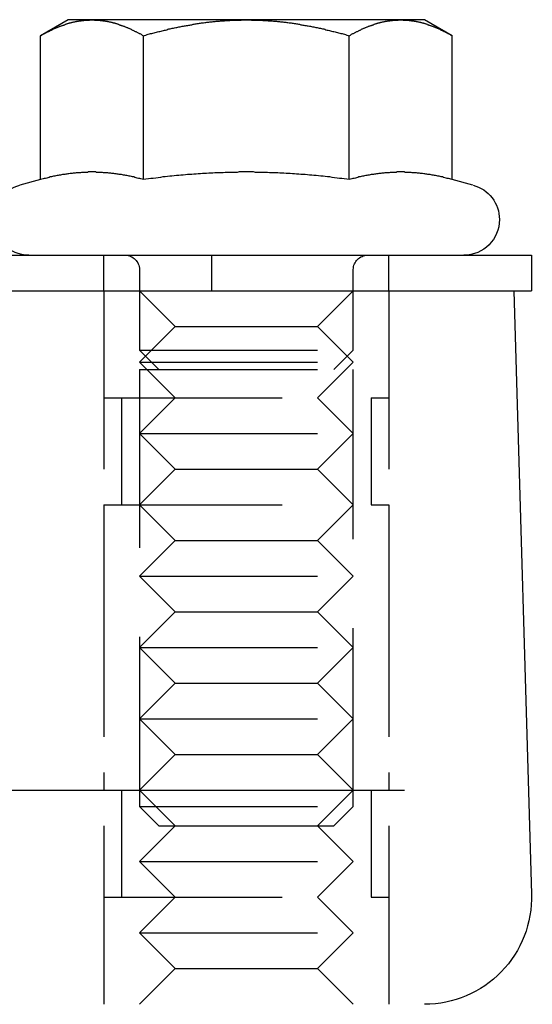
# Model space of a CAD drawing. Extents: x -848 to -19, y -4397 to -3858.
# Drawn here: x -529 to -515, y -3925 to -3898 of the extents above; entities that cross this region are included whole.
import ezdxf

# ---------------------------------------------------------------- set-up
doc = ezdxf.new("R2010")
doc.units = 0
doc.header["$LTSCALE"] = 20
doc.linetypes.add('VERDECKT', pattern=[0.375, 0.25, -0.125])
doc.layers.get('0').update_dxf_attribs({"linetype": 'CONTINUOUS'})
doc.layers.add('HILF', color=2, linetype='CONTINUOUS')

# ---------------------------------------------------------------- blocks, each defined once
blk = doc.blocks.new('A$C29AE3D26')
at = {"color": 3, "linetype": 'CONTINUOUS', "extrusion": (0, 1, -2e-16)}
for p, q in [((-492.407, -1239.354), (-493.181, -1239.8)), ((-491.738, -1239.354), (-492.407, -1239.354)), ((-487.407, -1239.354), (-491.738, -1239.354)), ((-483.077, -1239.354), (-487.407, -1239.354)), ((-482.407, -1239.354), (-483.077, -1239.354)), ((-481.634, -1239.8), (-482.407, -1239.354)), ((-493.181, -1243.831), (-493.181, -1239.8)), ((-490.294, -1243.831), (-490.294, -1239.8)), ((-484.521, -1243.831), (-484.521, -1239.8)), ((-481.634, -1243.831), (-481.634, -1239.8)), ((-493.181, -1243.831), (-493.766, -1243.988)), ((-481.049, -1243.988), (-481.634, -1243.831)), ((-739.407, -1245.954), (-479.407, -1245.954)), ((-479.407, -1245.954), (-479.407, -1246.954)), ((-739.407, -1246.954), (-479.407, -1246.954)), ((-479.907, -1246.954), (-479.409, -1263.865)), ((-662.256, -1260.954), (-482.973, -1260.954))]:
    blk.add_line(p, q, dxfattribs=at)
at = {"color": 1, "linetype": 'VERDECKT', "extrusion": (0, 1, -2e-16)}
for p, q in [((-491.407, -1246.954), (-491.407, -1245.954)), ((-488.387, -1245.954), (-488.387, -1246.954)), ((-483.407, -1246.954), (-483.407, -1245.954)), ((-490.407, -1246.354), (-490.407, -1248.613)), ((-484.407, -1248.613), (-484.407, -1246.354)), ((-491.407, -1246.954), (-491.407, -1249.954)), ((-491.407, -1246.954), (-491.407, -1266.954)), ((-489.407, -1247.954), (-490.407, -1246.954)), ((-485.407, -1247.954), (-484.407, -1246.954)), ((-483.407, -1246.954), (-483.407, -1249.954)), ((-483.407, -1246.954), (-483.407, -1266.954)), ((-489.407, -1247.954), (-490.407, -1248.954)), ((-489.407, -1247.954), (-485.425, -1247.954)), ((-485.425, -1247.954), (-485.407, -1247.954)), ((-485.407, -1247.954), (-484.407, -1248.954)), ((-490.407, -1248.613), (-489.866, -1249.154)), ((-490.407, -1248.613), (-484.407, -1248.613)), ((-484.949, -1249.154), (-484.407, -1248.613)), ((-490.407, -1248.954), (-484.433, -1248.954)), ((-489.407, -1249.954), (-490.407, -1248.954)), ((-485.407, -1249.954), (-484.407, -1248.954)), ((-484.433, -1248.954), (-484.407, -1248.954)), ((-490.407, -1249.154), (-490.407, -1261.413)), ((-490.407, -1249.154), (-484.407, -1249.154)), ((-484.407, -1261.413), (-484.407, -1249.154)), ((-491.407, -1249.954), (-483.442, -1249.954)), ((-490.907, -1249.954), (-490.907, -1252.954)), ((-489.407, -1249.954), (-490.407, -1250.954)), ((-485.407, -1249.954), (-484.407, -1250.954)), ((-483.907, -1249.954), (-483.907, -1252.954)), ((-483.442, -1249.954), (-483.407, -1249.954)), ((-490.407, -1250.954), (-484.433, -1250.954)), ((-489.407, -1251.954), (-490.407, -1250.954)), ((-485.407, -1251.954), (-484.407, -1250.954)), ((-484.433, -1250.954), (-484.407, -1250.954)), ((-489.407, -1251.954), (-490.407, -1252.954)), ((-489.407, -1251.954), (-485.425, -1251.954)), ((-485.425, -1251.954), (-485.407, -1251.954)), ((-485.407, -1251.954), (-484.407, -1252.954)), ((-491.407, -1252.954), (-483.442, -1252.954)), ((-491.407, -1252.954), (-491.407, -1260.954)), ((-489.407, -1253.954), (-490.407, -1252.954)), ((-485.407, -1253.954), (-484.407, -1252.954)), ((-483.442, -1252.954), (-483.407, -1252.954)), ((-483.407, -1252.954), (-483.407, -1260.954)), ((-489.407, -1253.954), (-490.407, -1254.954)), ((-489.407, -1253.954), (-485.425, -1253.954)), ((-485.425, -1253.954), (-485.407, -1253.954)), ((-485.407, -1253.954), (-484.407, -1254.954)), ((-490.407, -1254.954), (-484.433, -1254.954)), ((-489.407, -1255.954), (-490.407, -1254.954)), ((-485.407, -1255.954), (-484.407, -1254.954)), ((-484.433, -1254.954), (-484.407, -1254.954)), ((-489.407, -1255.954), (-490.407, -1256.954)), ((-489.407, -1255.954), (-485.425, -1255.954)), ((-485.425, -1255.954), (-485.407, -1255.954)), ((-485.407, -1255.954), (-484.407, -1256.954)), ((-490.407, -1256.954), (-484.433, -1256.954)), ((-489.407, -1257.954), (-490.407, -1256.954)), ((-485.407, -1257.954), (-484.407, -1256.954)), ((-484.433, -1256.954), (-484.407, -1256.954)), ((-489.407, -1257.954), (-490.407, -1258.954)), ((-489.407, -1257.954), (-485.425, -1257.954)), ((-485.425, -1257.954), (-485.407, -1257.954)), ((-485.407, -1257.954), (-484.407, -1258.954)), ((-490.407, -1258.954), (-484.433, -1258.954)), ((-489.407, -1259.954), (-490.407, -1258.954)), ((-485.407, -1259.954), (-484.407, -1258.954)), ((-484.433, -1258.954), (-484.407, -1258.954)), ((-489.407, -1259.954), (-490.407, -1260.954)), ((-489.407, -1259.954), (-485.425, -1259.954)), ((-485.425, -1259.954), (-485.407, -1259.954)), ((-485.407, -1259.954), (-484.407, -1260.954)), ((-490.907, -1260.954), (-490.907, -1263.954)), ((-489.407, -1261.954), (-490.407, -1260.954)), ((-485.407, -1261.954), (-484.407, -1260.954)), ((-483.907, -1260.954), (-483.907, -1263.954)), ((-490.407, -1261.413), (-489.866, -1261.954)), ((-490.407, -1261.413), (-484.407, -1261.413)), ((-484.949, -1261.954), (-484.407, -1261.413)), ((-489.407, -1261.954), (-490.407, -1262.954)), ((-489.866, -1261.954), (-484.949, -1261.954)), ((-485.407, -1261.954), (-484.407, -1262.954)), ((-490.407, -1262.954), (-484.433, -1262.954)), ((-489.407, -1263.954), (-490.407, -1262.954)), ((-485.407, -1263.954), (-484.407, -1262.954)), ((-484.433, -1262.954), (-484.407, -1262.954)), ((-491.407, -1263.954), (-483.442, -1263.954)), ((-491.407, -1263.954), (-491.407, -1266.954)), ((-489.407, -1263.954), (-490.407, -1264.954)), ((-485.407, -1263.954), (-484.407, -1264.954)), ((-483.442, -1263.954), (-483.407, -1263.954)), ((-483.407, -1263.954), (-483.407, -1266.954)), ((-490.407, -1264.954), (-484.433, -1264.954)), ((-489.407, -1265.954), (-490.407, -1264.954)), ((-485.407, -1265.954), (-484.407, -1264.954)), ((-484.433, -1264.954), (-484.407, -1264.954)), ((-489.407, -1265.954), (-490.407, -1266.954)), ((-489.407, -1265.954), (-485.425, -1265.954)), ((-485.425, -1265.954), (-485.407, -1265.954)), ((-485.407, -1265.954), (-484.407, -1266.954))]:
    blk.add_line(p, q, dxfattribs=at)
at = {"color": 3}
for points in [[(-493.181, -1239.8, 0), (-493.164, -1239.79, 0), (-493.147, -1239.78, 0), (-493.131, -1239.77, 0), (-493.114, -1239.76, 0), (-493.097, -1239.75, 0), (-493.081, -1239.74, 0), (-493.064, -1239.74, 0), (-493.048, -1239.73, 0), (-493.031, -1239.72, 0), (-493.015, -1239.71, 0), (-492.999, -1239.7, 0), (-492.982, -1239.69, 0), (-492.966, -1239.68, 0), (-492.95, -1239.68, 0), (-492.934, -1239.67, 0), (-492.918, -1239.66, 0), (-492.902, -1239.65, 0), (-492.886, -1239.64, 0), (-492.87, -1239.64, 0), (-492.854, -1239.63, 0), (-492.838, -1239.62, 0), (-492.823, -1239.61, 0), (-492.807, -1239.61, 0), (-492.791, -1239.6, 0), (-492.776, -1239.59, 0), (-492.76, -1239.59, 0), (-492.744, -1239.58, 0), (-492.729, -1239.57, 0), (-492.713, -1239.57, 0), (-492.698, -1239.56, 0), (-492.683, -1239.55, 0), (-492.667, -1239.55, 0), (-492.652, -1239.54, 0), (-492.637, -1239.53, 0), (-492.621, -1239.53, 0), (-492.606, -1239.52, 0), (-492.591, -1239.52, 0), (-492.576, -1239.51, 0), (-492.561, -1239.51, 0), (-492.545, -1239.5, 0), (-492.53, -1239.5, 0), (-492.515, -1239.49, 0), (-492.5, -1239.49, 0), (-492.485, -1239.48, 0), (-492.47, -1239.48, 0), (-492.455, -1239.47, 0), (-492.44, -1239.47, 0), (-492.425, -1239.46, 0), (-492.411, -1239.46, 0), (-492.396, -1239.45, 0), (-492.381, -1239.45, 0), (-492.366, -1239.44, 0), (-492.351, -1239.44, 0), (-492.336, -1239.44, 0), (-492.322, -1239.43, 0), (-492.307, -1239.43, 0), (-492.292, -1239.42, 0), (-492.277, -1239.42, 0), (-492.263, -1239.42, 0), (-492.248, -1239.41, 0), (-492.233, -1239.41, 0), (-492.219, -1239.41, 0), (-492.204, -1239.4, 0), (-492.189, -1239.4, 0), (-492.175, -1239.4, 0), (-492.16, -1239.39, 0), (-492.146, -1239.39, 0), (-492.131, -1239.39, 0), (-492.116, -1239.39, 0), (-492.102, -1239.38, 0), (-492.087, -1239.38, 0), (-492.073, -1239.38, 0), (-492.058, -1239.38, 0), (-492.044, -1239.38, 0), (-492.029, -1239.37, 0), (-492.014, -1239.37, 0), (-492, -1239.37, 0), (-491.985, -1239.37, 0), (-491.971, -1239.37, 0), (-491.956, -1239.36, 0), (-491.942, -1239.36, 0), (-491.927, -1239.36, 0), (-491.913, -1239.36, 0), (-491.898, -1239.36, 0), (-491.884, -1239.36, 0), (-491.869, -1239.36, 0), (-491.854, -1239.36, 0), (-491.84, -1239.36, 0), (-491.825, -1239.36, 0), (-491.811, -1239.36, 0), (-491.796, -1239.35, 0), (-491.781, -1239.35, 0), (-491.767, -1239.35, 0), (-491.752, -1239.35, 0), (-491.738, -1239.35, 0)], [(-491.738, -1239.35, 0), (-491.723, -1239.35, 0), (-491.708, -1239.35, 0), (-491.694, -1239.35, 0), (-491.679, -1239.35, 0), (-491.665, -1239.36, 0), (-491.65, -1239.36, 0), (-491.635, -1239.36, 0), (-491.621, -1239.36, 0), (-491.606, -1239.36, 0), (-491.592, -1239.36, 0), (-491.577, -1239.36, 0), (-491.563, -1239.36, 0), (-491.548, -1239.36, 0), (-491.533, -1239.36, 0), (-491.519, -1239.36, 0), (-491.504, -1239.37, 0), (-491.49, -1239.37, 0), (-491.475, -1239.37, 0), (-491.461, -1239.37, 0), (-491.446, -1239.37, 0), (-491.432, -1239.38, 0), (-491.417, -1239.38, 0), (-491.402, -1239.38, 0), (-491.388, -1239.38, 0), (-491.373, -1239.38, 0), (-491.359, -1239.39, 0), (-491.344, -1239.39, 0), (-491.33, -1239.39, 0), (-491.315, -1239.39, 0), (-491.3, -1239.4, 0), (-491.286, -1239.4, 0), (-491.271, -1239.4, 0), (-491.256, -1239.41, 0), (-491.242, -1239.41, 0), (-491.227, -1239.41, 0), (-491.212, -1239.42, 0), (-491.198, -1239.42, 0), (-491.183, -1239.42, 0), (-491.168, -1239.43, 0), (-491.154, -1239.43, 0), (-491.139, -1239.44, 0), (-491.124, -1239.44, 0), (-491.109, -1239.44, 0), (-491.094, -1239.45, 0), (-491.079, -1239.45, 0), (-491.065, -1239.46, 0), (-491.05, -1239.46, 0), (-491.035, -1239.47, 0), (-491.02, -1239.47, 0), (-491.005, -1239.48, 0), (-490.99, -1239.48, 0), (-490.975, -1239.49, 0), (-490.96, -1239.49, 0), (-490.945, -1239.5, 0), (-490.93, -1239.5, 0), (-490.915, -1239.51, 0), (-490.899, -1239.51, 0), (-490.884, -1239.52, 0), (-490.869, -1239.52, 0), (-490.854, -1239.53, 0), (-490.839, -1239.53, 0), (-490.823, -1239.54, 0), (-490.808, -1239.55, 0), (-490.793, -1239.55, 0), (-490.777, -1239.56, 0), (-490.762, -1239.57, 0), (-490.746, -1239.57, 0), (-490.731, -1239.58, 0), (-490.715, -1239.59, 0), (-490.7, -1239.59, 0), (-490.684, -1239.6, 0), (-490.668, -1239.61, 0), (-490.653, -1239.61, 0), (-490.637, -1239.62, 0), (-490.621, -1239.63, 0), (-490.605, -1239.64, 0), (-490.589, -1239.64, 0), (-490.573, -1239.65, 0), (-490.557, -1239.66, 0), (-490.541, -1239.67, 0), (-490.525, -1239.68, 0), (-490.509, -1239.68, 0), (-490.493, -1239.69, 0), (-490.477, -1239.7, 0), (-490.46, -1239.71, 0), (-490.444, -1239.72, 0), (-490.427, -1239.73, 0), (-490.411, -1239.74, 0), (-490.395, -1239.74, 0), (-490.378, -1239.75, 0), (-490.361, -1239.76, 0), (-490.345, -1239.77, 0), (-490.328, -1239.78, 0), (-490.311, -1239.79, 0), (-490.294, -1239.8, 0)], [(-490.294, -1239.8, 0), (-490.26, -1239.79, 0), (-490.227, -1239.78, 0), (-490.193, -1239.77, 0), (-490.16, -1239.76, 0), (-490.127, -1239.75, 0), (-490.094, -1239.74, 0), (-490.061, -1239.74, 0), (-490.028, -1239.73, 0), (-489.995, -1239.72, 0), (-489.962, -1239.71, 0), (-489.93, -1239.7, 0), (-489.897, -1239.69, 0), (-489.865, -1239.68, 0), (-489.832, -1239.68, 0), (-489.8, -1239.67, 0), (-489.768, -1239.66, 0), (-489.736, -1239.65, 0), (-489.704, -1239.64, 0), (-489.672, -1239.64, 0), (-489.641, -1239.63, 0), (-489.609, -1239.62, 0), (-489.578, -1239.61, 0), (-489.546, -1239.61, 0), (-489.515, -1239.6, 0), (-489.484, -1239.59, 0), (-489.452, -1239.59, 0), (-489.421, -1239.58, 0), (-489.39, -1239.57, 0), (-489.359, -1239.57, 0), (-489.328, -1239.56, 0), (-489.297, -1239.55, 0), (-489.267, -1239.55, 0), (-489.236, -1239.54, 0), (-489.205, -1239.53, 0), (-489.175, -1239.53, 0), (-489.144, -1239.52, 0), (-489.114, -1239.52, 0), (-489.084, -1239.51, 0), (-489.053, -1239.51, 0), (-489.023, -1239.5, 0), (-488.993, -1239.5, 0), (-488.963, -1239.49, 0), (-488.933, -1239.49, 0), (-488.903, -1239.48, 0), (-488.873, -1239.48, 0), (-488.843, -1239.47, 0), (-488.813, -1239.47, 0), (-488.783, -1239.46, 0), (-488.753, -1239.46, 0), (-488.724, -1239.45, 0), (-488.694, -1239.45, 0), (-488.664, -1239.44, 0), (-488.635, -1239.44, 0), (-488.605, -1239.44, 0), (-488.576, -1239.43, 0), (-488.546, -1239.43, 0), (-488.517, -1239.42, 0), (-488.487, -1239.42, 0), (-488.458, -1239.42, 0), (-488.428, -1239.41, 0), (-488.399, -1239.41, 0), (-488.37, -1239.41, 0), (-488.34, -1239.4, 0), (-488.311, -1239.4, 0), (-488.282, -1239.4, 0), (-488.253, -1239.39, 0), (-488.223, -1239.39, 0), (-488.194, -1239.39, 0), (-488.165, -1239.39, 0), (-488.136, -1239.38, 0), (-488.107, -1239.38, 0), (-488.078, -1239.38, 0), (-488.049, -1239.38, 0), (-488.019, -1239.38, 0), (-487.99, -1239.37, 0), (-487.961, -1239.37, 0), (-487.932, -1239.37, 0), (-487.903, -1239.37, 0), (-487.874, -1239.37, 0), (-487.845, -1239.36, 0), (-487.816, -1239.36, 0), (-487.787, -1239.36, 0), (-487.758, -1239.36, 0), (-487.728, -1239.36, 0), (-487.699, -1239.36, 0), (-487.67, -1239.36, 0), (-487.641, -1239.36, 0), (-487.612, -1239.36, 0), (-487.583, -1239.36, 0), (-487.554, -1239.36, 0), (-487.524, -1239.35, 0), (-487.495, -1239.35, 0), (-487.466, -1239.35, 0), (-487.437, -1239.35, 0), (-487.407, -1239.35, 0)], [(-487.407, -1239.35, 0), (-487.378, -1239.35, 0), (-487.349, -1239.35, 0), (-487.32, -1239.35, 0), (-487.291, -1239.35, 0), (-487.261, -1239.36, 0), (-487.232, -1239.36, 0), (-487.203, -1239.36, 0), (-487.174, -1239.36, 0), (-487.145, -1239.36, 0), (-487.116, -1239.36, 0), (-487.086, -1239.36, 0), (-487.057, -1239.36, 0), (-487.028, -1239.36, 0), (-486.999, -1239.36, 0), (-486.97, -1239.36, 0), (-486.941, -1239.37, 0), (-486.912, -1239.37, 0), (-486.883, -1239.37, 0), (-486.854, -1239.37, 0), (-486.825, -1239.37, 0), (-486.795, -1239.38, 0), (-486.766, -1239.38, 0), (-486.737, -1239.38, 0), (-486.708, -1239.38, 0), (-486.679, -1239.38, 0), (-486.65, -1239.39, 0), (-486.621, -1239.39, 0), (-486.591, -1239.39, 0), (-486.562, -1239.39, 0), (-486.533, -1239.4, 0), (-486.504, -1239.4, 0), (-486.474, -1239.4, 0), (-486.445, -1239.41, 0), (-486.416, -1239.41, 0), (-486.386, -1239.41, 0), (-486.357, -1239.42, 0), (-486.328, -1239.42, 0), (-486.298, -1239.42, 0), (-486.269, -1239.43, 0), (-486.239, -1239.43, 0), (-486.21, -1239.44, 0), (-486.18, -1239.44, 0), (-486.151, -1239.44, 0), (-486.121, -1239.45, 0), (-486.091, -1239.45, 0), (-486.062, -1239.46, 0), (-486.032, -1239.46, 0), (-486.002, -1239.47, 0), (-485.972, -1239.47, 0), (-485.942, -1239.48, 0), (-485.912, -1239.48, 0), (-485.882, -1239.49, 0), (-485.852, -1239.49, 0), (-485.822, -1239.5, 0), (-485.792, -1239.5, 0), (-485.762, -1239.51, 0), (-485.731, -1239.51, 0), (-485.701, -1239.52, 0), (-485.67, -1239.52, 0), (-485.64, -1239.53, 0), (-485.609, -1239.53, 0), (-485.579, -1239.54, 0), (-485.548, -1239.55, 0), (-485.517, -1239.55, 0), (-485.487, -1239.56, 0), (-485.456, -1239.57, 0), (-485.425, -1239.57, 0), (-485.394, -1239.58, 0), (-485.363, -1239.59, 0), (-485.331, -1239.59, 0), (-485.3, -1239.6, 0), (-485.269, -1239.61, 0), (-485.237, -1239.61, 0), (-485.206, -1239.62, 0), (-485.174, -1239.63, 0), (-485.142, -1239.64, 0), (-485.111, -1239.64, 0), (-485.079, -1239.65, 0), (-485.047, -1239.66, 0), (-485.015, -1239.67, 0), (-484.982, -1239.68, 0), (-484.95, -1239.68, 0), (-484.918, -1239.69, 0), (-484.885, -1239.7, 0), (-484.853, -1239.71, 0), (-484.82, -1239.72, 0), (-484.787, -1239.73, 0), (-484.754, -1239.74, 0), (-484.721, -1239.74, 0), (-484.688, -1239.75, 0), (-484.655, -1239.76, 0), (-484.622, -1239.77, 0), (-484.588, -1239.78, 0), (-484.554, -1239.79, 0), (-484.521, -1239.8, 0)], [(-484.521, -1239.8, 0), (-484.504, -1239.79, 0), (-484.487, -1239.78, 0), (-484.47, -1239.77, 0), (-484.454, -1239.76, 0), (-484.437, -1239.75, 0), (-484.42, -1239.74, 0), (-484.404, -1239.74, 0), (-484.387, -1239.73, 0), (-484.371, -1239.72, 0), (-484.355, -1239.71, 0), (-484.338, -1239.7, 0), (-484.322, -1239.69, 0), (-484.306, -1239.68, 0), (-484.29, -1239.68, 0), (-484.274, -1239.67, 0), (-484.258, -1239.66, 0), (-484.242, -1239.65, 0), (-484.226, -1239.64, 0), (-484.21, -1239.64, 0), (-484.194, -1239.63, 0), (-484.178, -1239.62, 0), (-484.162, -1239.61, 0), (-484.147, -1239.61, 0), (-484.131, -1239.6, 0), (-484.115, -1239.59, 0), (-484.1, -1239.59, 0), (-484.084, -1239.58, 0), (-484.069, -1239.57, 0), (-484.053, -1239.57, 0), (-484.038, -1239.56, 0), (-484.022, -1239.55, 0), (-484.007, -1239.55, 0), (-483.992, -1239.54, 0), (-483.976, -1239.53, 0), (-483.961, -1239.53, 0), (-483.946, -1239.52, 0), (-483.931, -1239.52, 0), (-483.915, -1239.51, 0), (-483.9, -1239.51, 0), (-483.885, -1239.5, 0), (-483.87, -1239.5, 0), (-483.855, -1239.49, 0), (-483.84, -1239.49, 0), (-483.825, -1239.48, 0), (-483.81, -1239.48, 0), (-483.795, -1239.47, 0), (-483.78, -1239.47, 0), (-483.765, -1239.46, 0), (-483.75, -1239.46, 0), (-483.735, -1239.45, 0), (-483.721, -1239.45, 0), (-483.706, -1239.44, 0), (-483.691, -1239.44, 0), (-483.676, -1239.44, 0), (-483.661, -1239.43, 0), (-483.647, -1239.43, 0), (-483.632, -1239.42, 0), (-483.617, -1239.42, 0), (-483.602, -1239.42, 0), (-483.588, -1239.41, 0), (-483.573, -1239.41, 0), (-483.558, -1239.41, 0), (-483.544, -1239.4, 0), (-483.529, -1239.4, 0), (-483.515, -1239.4, 0), (-483.5, -1239.39, 0), (-483.485, -1239.39, 0), (-483.471, -1239.39, 0), (-483.456, -1239.39, 0), (-483.442, -1239.38, 0), (-483.427, -1239.38, 0), (-483.412, -1239.38, 0), (-483.398, -1239.38, 0), (-483.383, -1239.38, 0), (-483.369, -1239.37, 0), (-483.354, -1239.37, 0), (-483.34, -1239.37, 0), (-483.325, -1239.37, 0), (-483.311, -1239.37, 0), (-483.296, -1239.36, 0), (-483.281, -1239.36, 0), (-483.267, -1239.36, 0), (-483.252, -1239.36, 0), (-483.238, -1239.36, 0), (-483.223, -1239.36, 0), (-483.209, -1239.36, 0), (-483.194, -1239.36, 0), (-483.18, -1239.36, 0), (-483.165, -1239.36, 0), (-483.15, -1239.36, 0), (-483.136, -1239.35, 0), (-483.121, -1239.35, 0), (-483.107, -1239.35, 0), (-483.092, -1239.35, 0), (-483.077, -1239.35, 0)], [(-483.077, -1239.35, 0), (-483.063, -1239.35, 0), (-483.048, -1239.35, 0), (-483.033, -1239.35, 0), (-483.019, -1239.35, 0), (-483.004, -1239.36, 0), (-482.99, -1239.36, 0), (-482.975, -1239.36, 0), (-482.961, -1239.36, 0), (-482.946, -1239.36, 0), (-482.931, -1239.36, 0), (-482.917, -1239.36, 0), (-482.902, -1239.36, 0), (-482.888, -1239.36, 0), (-482.873, -1239.36, 0), (-482.859, -1239.36, 0), (-482.844, -1239.37, 0), (-482.83, -1239.37, 0), (-482.815, -1239.37, 0), (-482.8, -1239.37, 0), (-482.786, -1239.37, 0), (-482.771, -1239.38, 0), (-482.757, -1239.38, 0), (-482.742, -1239.38, 0), (-482.728, -1239.38, 0), (-482.713, -1239.38, 0), (-482.698, -1239.39, 0), (-482.684, -1239.39, 0), (-482.669, -1239.39, 0), (-482.655, -1239.39, 0), (-482.64, -1239.4, 0), (-482.625, -1239.4, 0), (-482.611, -1239.4, 0), (-482.596, -1239.41, 0), (-482.582, -1239.41, 0), (-482.567, -1239.41, 0), (-482.552, -1239.42, 0), (-482.537, -1239.42, 0), (-482.523, -1239.42, 0), (-482.508, -1239.43, 0), (-482.493, -1239.43, 0), (-482.478, -1239.44, 0), (-482.464, -1239.44, 0), (-482.449, -1239.44, 0), (-482.434, -1239.45, 0), (-482.419, -1239.45, 0), (-482.404, -1239.46, 0), (-482.389, -1239.46, 0), (-482.375, -1239.47, 0), (-482.36, -1239.47, 0), (-482.345, -1239.48, 0), (-482.33, -1239.48, 0), (-482.315, -1239.49, 0), (-482.3, -1239.49, 0), (-482.285, -1239.5, 0), (-482.269, -1239.5, 0), (-482.254, -1239.51, 0), (-482.239, -1239.51, 0), (-482.224, -1239.52, 0), (-482.209, -1239.52, 0), (-482.194, -1239.53, 0), (-482.178, -1239.53, 0), (-482.163, -1239.54, 0), (-482.148, -1239.55, 0), (-482.132, -1239.55, 0), (-482.117, -1239.56, 0), (-482.101, -1239.57, 0), (-482.086, -1239.57, 0), (-482.07, -1239.58, 0), (-482.055, -1239.59, 0), (-482.039, -1239.59, 0), (-482.024, -1239.6, 0), (-482.008, -1239.61, 0), (-481.992, -1239.61, 0), (-481.976, -1239.62, 0), (-481.961, -1239.63, 0), (-481.945, -1239.64, 0), (-481.929, -1239.64, 0), (-481.913, -1239.65, 0), (-481.897, -1239.66, 0), (-481.881, -1239.67, 0), (-481.865, -1239.68, 0), (-481.849, -1239.68, 0), (-481.833, -1239.69, 0), (-481.816, -1239.7, 0), (-481.8, -1239.71, 0), (-481.784, -1239.72, 0), (-481.767, -1239.73, 0), (-481.751, -1239.74, 0), (-481.734, -1239.74, 0), (-481.718, -1239.75, 0), (-481.701, -1239.76, 0), (-481.684, -1239.77, 0), (-481.668, -1239.78, 0), (-481.651, -1239.79, 0), (-481.634, -1239.8, 0)], [(-490.294, -1243.83, 0), (-490.329, -1243.82, 0), (-490.364, -1243.81, 0), (-490.398, -1243.8, 0), (-490.432, -1243.8, 0), (-490.466, -1243.79, 0), (-490.499, -1243.78, 0), (-490.532, -1243.77, 0), (-490.565, -1243.76, 0), (-490.598, -1243.76, 0), (-490.63, -1243.75, 0), (-490.663, -1243.74, 0), (-490.694, -1243.74, 0), (-490.726, -1243.73, 0), (-490.758, -1243.72, 0), (-490.789, -1243.72, 0), (-490.82, -1243.71, 0), (-490.851, -1243.71, 0), (-490.882, -1243.7, 0), (-490.912, -1243.69, 0), (-490.943, -1243.69, 0), (-490.973, -1243.69, 0), (-491.003, -1243.68, 0), (-491.033, -1243.68, 0), (-491.063, -1243.67, 0), (-491.093, -1243.67, 0), (-491.122, -1243.66, 0), (-491.152, -1243.66, 0), (-491.181, -1243.66, 0), (-491.21, -1243.65, 0), (-491.239, -1243.65, 0), (-491.268, -1243.65, 0), (-491.297, -1243.64, 0), (-491.326, -1243.64, 0), (-491.355, -1243.64, 0), (-491.383, -1243.64, 0), (-491.412, -1243.64, 0), (-491.44, -1243.63, 0), (-491.469, -1243.63, 0), (-491.497, -1243.63, 0), (-491.526, -1243.63, 0), (-491.554, -1243.63, 0), (-491.582, -1243.63, 0), (-491.611, -1243.63, 0), (-491.639, -1243.62, 0), (-491.667, -1243.62, 0), (-491.695, -1243.62, 0), (-491.723, -1243.62, 0), (-491.752, -1243.62, 0), (-491.78, -1243.62, 0), (-491.808, -1243.62, 0), (-491.836, -1243.62, 0), (-491.865, -1243.63, 0), (-491.893, -1243.63, 0), (-491.921, -1243.63, 0), (-491.949, -1243.63, 0), (-491.978, -1243.63, 0), (-492.006, -1243.63, 0), (-492.035, -1243.63, 0), (-492.063, -1243.64, 0), (-492.092, -1243.64, 0), (-492.121, -1243.64, 0), (-492.149, -1243.64, 0), (-492.178, -1243.64, 0), (-492.207, -1243.65, 0), (-492.236, -1243.65, 0), (-492.265, -1243.65, 0), (-492.294, -1243.66, 0), (-492.324, -1243.66, 0), (-492.353, -1243.66, 0), (-492.383, -1243.67, 0), (-492.412, -1243.67, 0), (-492.442, -1243.68, 0), (-492.472, -1243.68, 0), (-492.502, -1243.69, 0), (-492.532, -1243.69, 0), (-492.563, -1243.69, 0), (-492.593, -1243.7, 0), (-492.624, -1243.71, 0), (-492.655, -1243.71, 0), (-492.686, -1243.72, 0), (-492.717, -1243.72, 0), (-492.749, -1243.73, 0), (-492.781, -1243.74, 0), (-492.813, -1243.74, 0), (-492.845, -1243.75, 0), (-492.877, -1243.76, 0), (-492.91, -1243.76, 0), (-492.943, -1243.77, 0), (-492.976, -1243.78, 0), (-493.009, -1243.79, 0), (-493.043, -1243.8, 0), (-493.077, -1243.8, 0), (-493.111, -1243.81, 0), (-493.146, -1243.82, 0), (-493.181, -1243.83, 0)], [(-484.521, -1243.83, 0), (-484.591, -1243.82, 0), (-484.66, -1243.81, 0), (-484.728, -1243.8, 0), (-484.796, -1243.8, 0), (-484.864, -1243.79, 0), (-484.931, -1243.78, 0), (-484.997, -1243.77, 0), (-485.063, -1243.76, 0), (-485.128, -1243.76, 0), (-485.193, -1243.75, 0), (-485.257, -1243.74, 0), (-485.321, -1243.74, 0), (-485.385, -1243.73, 0), (-485.448, -1243.72, 0), (-485.51, -1243.72, 0), (-485.573, -1243.71, 0), (-485.634, -1243.71, 0), (-485.696, -1243.7, 0), (-485.757, -1243.69, 0), (-485.818, -1243.69, 0), (-485.878, -1243.69, 0), (-485.939, -1243.68, 0), (-485.998, -1243.68, 0), (-486.058, -1243.67, 0), (-486.117, -1243.67, 0), (-486.177, -1243.66, 0), (-486.235, -1243.66, 0), (-486.294, -1243.66, 0), (-486.352, -1243.65, 0), (-486.411, -1243.65, 0), (-486.469, -1243.65, 0), (-486.526, -1243.64, 0), (-486.584, -1243.64, 0), (-486.641, -1243.64, 0), (-486.699, -1243.64, 0), (-486.756, -1243.64, 0), (-486.813, -1243.63, 0), (-486.87, -1243.63, 0), (-486.927, -1243.63, 0), (-486.984, -1243.63, 0), (-487.04, -1243.63, 0), (-487.097, -1243.63, 0), (-487.153, -1243.63, 0), (-487.21, -1243.62, 0), (-487.266, -1243.62, 0), (-487.323, -1243.62, 0), (-487.379, -1243.62, 0), (-487.436, -1243.62, 0), (-487.492, -1243.62, 0), (-487.549, -1243.62, 0), (-487.605, -1243.62, 0), (-487.661, -1243.63, 0), (-487.718, -1243.63, 0), (-487.775, -1243.63, 0), (-487.831, -1243.63, 0), (-487.888, -1243.63, 0), (-487.945, -1243.63, 0), (-488.002, -1243.63, 0), (-488.059, -1243.64, 0), (-488.116, -1243.64, 0), (-488.173, -1243.64, 0), (-488.231, -1243.64, 0), (-488.289, -1243.64, 0), (-488.346, -1243.65, 0), (-488.404, -1243.65, 0), (-488.463, -1243.65, 0), (-488.521, -1243.66, 0), (-488.58, -1243.66, 0), (-488.638, -1243.66, 0), (-488.697, -1243.67, 0), (-488.757, -1243.67, 0), (-488.816, -1243.68, 0), (-488.876, -1243.68, 0), (-488.936, -1243.69, 0), (-488.997, -1243.69, 0), (-489.058, -1243.69, 0), (-489.119, -1243.7, 0), (-489.18, -1243.71, 0), (-489.242, -1243.71, 0), (-489.305, -1243.72, 0), (-489.367, -1243.72, 0), (-489.43, -1243.73, 0), (-489.494, -1243.74, 0), (-489.558, -1243.74, 0), (-489.622, -1243.75, 0), (-489.687, -1243.76, 0), (-489.752, -1243.76, 0), (-489.818, -1243.77, 0), (-489.884, -1243.78, 0), (-489.951, -1243.79, 0), (-490.019, -1243.8, 0), (-490.087, -1243.8, 0), (-490.155, -1243.81, 0), (-490.224, -1243.82, 0), (-490.294, -1243.83, 0)], [(-481.634, -1243.83, 0), (-481.669, -1243.82, 0), (-481.703, -1243.81, 0), (-481.738, -1243.8, 0), (-481.772, -1243.8, 0), (-481.806, -1243.79, 0), (-481.839, -1243.78, 0), (-481.872, -1243.77, 0), (-481.905, -1243.76, 0), (-481.938, -1243.76, 0), (-481.97, -1243.75, 0), (-482.002, -1243.74, 0), (-482.034, -1243.74, 0), (-482.066, -1243.73, 0), (-482.097, -1243.72, 0), (-482.129, -1243.72, 0), (-482.16, -1243.71, 0), (-482.191, -1243.71, 0), (-482.222, -1243.7, 0), (-482.252, -1243.69, 0), (-482.283, -1243.69, 0), (-482.313, -1243.69, 0), (-482.343, -1243.68, 0), (-482.373, -1243.68, 0), (-482.403, -1243.67, 0), (-482.432, -1243.67, 0), (-482.462, -1243.66, 0), (-482.491, -1243.66, 0), (-482.521, -1243.66, 0), (-482.55, -1243.65, 0), (-482.579, -1243.65, 0), (-482.608, -1243.65, 0), (-482.637, -1243.64, 0), (-482.666, -1243.64, 0), (-482.694, -1243.64, 0), (-482.723, -1243.64, 0), (-482.752, -1243.64, 0), (-482.78, -1243.63, 0), (-482.809, -1243.63, 0), (-482.837, -1243.63, 0), (-482.865, -1243.63, 0), (-482.894, -1243.63, 0), (-482.922, -1243.63, 0), (-482.95, -1243.63, 0), (-482.979, -1243.62, 0), (-483.007, -1243.62, 0), (-483.035, -1243.62, 0), (-483.063, -1243.62, 0), (-483.091, -1243.62, 0), (-483.12, -1243.62, 0), (-483.148, -1243.62, 0), (-483.176, -1243.62, 0), (-483.204, -1243.63, 0), (-483.233, -1243.63, 0), (-483.261, -1243.63, 0), (-483.289, -1243.63, 0), (-483.318, -1243.63, 0), (-483.346, -1243.63, 0), (-483.375, -1243.63, 0), (-483.403, -1243.64, 0), (-483.432, -1243.64, 0), (-483.46, -1243.64, 0), (-483.489, -1243.64, 0), (-483.518, -1243.64, 0), (-483.547, -1243.65, 0), (-483.576, -1243.65, 0), (-483.605, -1243.65, 0), (-483.634, -1243.66, 0), (-483.663, -1243.66, 0), (-483.693, -1243.66, 0), (-483.722, -1243.67, 0), (-483.752, -1243.67, 0), (-483.782, -1243.68, 0), (-483.812, -1243.68, 0), (-483.842, -1243.69, 0), (-483.872, -1243.69, 0), (-483.903, -1243.69, 0), (-483.933, -1243.7, 0), (-483.964, -1243.71, 0), (-483.995, -1243.71, 0), (-484.026, -1243.72, 0), (-484.057, -1243.72, 0), (-484.089, -1243.73, 0), (-484.12, -1243.74, 0), (-484.152, -1243.74, 0), (-484.185, -1243.75, 0), (-484.217, -1243.76, 0), (-484.25, -1243.76, 0), (-484.283, -1243.77, 0), (-484.316, -1243.78, 0), (-484.349, -1243.79, 0), (-484.383, -1243.8, 0), (-484.417, -1243.8, 0), (-484.451, -1243.81, 0), (-484.486, -1243.82, 0), (-484.521, -1243.83, 0)]]:
    blk.add_polyline3d(points, dxfattribs=at)
at = {"color": 3, "linetype": 'CONTINUOUS', "extrusion": (0, -2e-16, -1)}
for centre, radius, start, end in [((493.507, -1244.954), 1, 0, 75), ((481.307, -1244.954), 1, 105, 180), ((493.507, -1244.954), 1, 270, 0), ((481.307, -1244.954), 1, 180, 270), ((482.407, -1263.954), 3, 178.3109, 270)]:
    blk.add_arc(centre, radius, start, end, dxfattribs=at)
at = {"color": 1, "linetype": 'VERDECKT', "extrusion": (0, -2e-16, -1)}
for centre, start, end in [((490.807, -1246.354), 90, 180), ((484.007, -1246.354), 0, 90)]:
    blk.add_arc(centre, 0.4, start, end, dxfattribs=at)

msp = doc.modelspace()

# ---------------------------------------------------------------- block references
at = {"layer": 'HILF'}
msp.add_blockref('A$C29AE3D26', (-35.52, -2658.456, -1395.708), dxfattribs=at)

doc.saveas('drawing.dxf')
